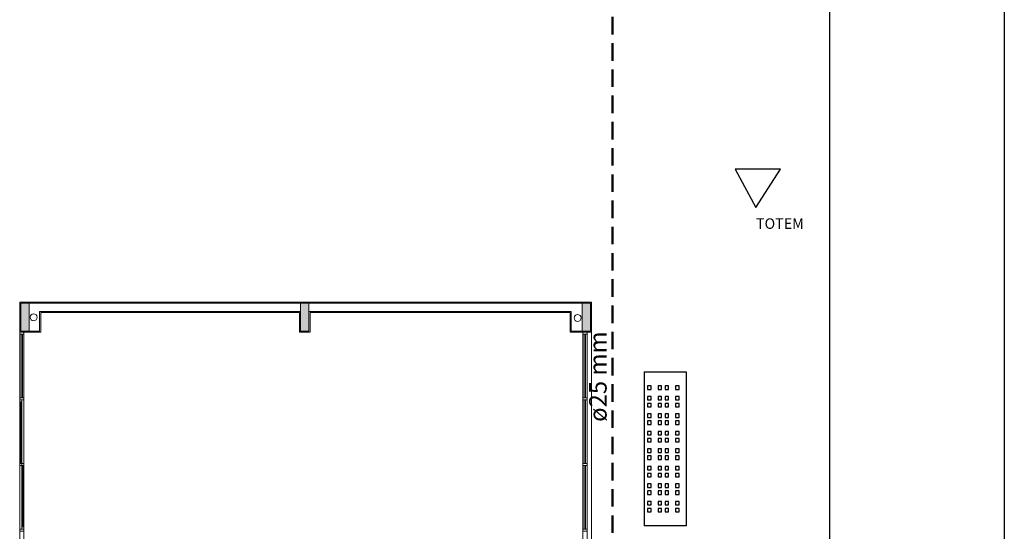
# Model space of a CAD drawing. Units: millimetres. Extents: x 334 to 514, y 24 to 206.
# Drawn here: x 383 to 397, y 149 to 156 of the extents above; entities that cross this region are included whole.
import ezdxf

# ---------------------------------------------------------------- set-up
doc = ezdxf.new("R2010")
doc.units = ezdxf.units.MM
doc.header["$MEASUREMENT"] = 0
doc.linetypes.add('HIDDEN2', pattern=[0.1875, 0.125, -0.0625])
for name, color, linetype in [('08', 8, 'Continuous'), ('AL-Textos tubo', 7, 'Continuous'), ('AL-Tubos detalhe', 3, 'Continuous')]:
    doc.layers.add(name, color=color, linetype=linetype)
doc.layers.add('blocos-arqt', color=7, linetype='Continuous', lineweight=9)
doc.styles.add('Arial', font='verdana.TTF')

# ---------------------------------------------------------------- blocks, each defined once
blk = doc.blocks.new('bloco1')
at = {"layer": 'blocos-arqt'}
for points in [[(40.16, 8.185), (40.16, 8.385), (40.1, 8.385), (40.04, 8.385), (40.04, 8.185), (40.04, 7.985), (40.1, 7.985), (40.16, 7.985)], [(44.16, 8.185), (44.16, 8.385), (44.1, 8.385), (44.04, 8.385), (44.04, 8.185), (44.04, 7.985), (44.1, 7.985), (44.16, 7.985)], [(48.185, 8.185), (48.185, 8.385), (48.125, 8.385), (48.065, 8.385), (48.065, 8.185), (48.065, 7.985), (48.125, 7.985), (48.185, 7.985)]]:
    blk.add_hatch(color=256, dxfattribs=at).paths.add_polyline_path(points)
for p, q in [((44.1, 8.4), (40.025, 8.4)), ((40.025, 8.4), (40.025, 7.97)), ((48.2, 8.4), (44.1, 8.4)), ((48.2, 7.97), (48.2, 8.4)), ((40.325, 7.97), (40.325, 8.25)), ((40.325, 8.25), (44.025, 8.25)), ((44.025, 8.25), (44.025, 7.97)), ((44.175, 8.25), (47.895, 8.25)), ((44.175, 7.97), (44.175, 8.25)), ((44.905, 8.25), (45.485, 8.25)), ((46.485, 8.25), (47.065, 8.25)), ((47.895, 8.25), (47.895, 7.97)), ((40.025, 7.97), (40.325, 7.97)), ((40.025, 7.94), (40.025, 1.37)), ((40.085, 7.94), (40.085, 1.37)), ((44.025, 7.97), (44.175, 7.97)), ((47.895, 7.97), (48.2, 7.97)), ((48.075, 0.46), (48.075, 7.97)), ((48.135, 7.94), (48.135, 0.43)), ((48.2, 7.97), (48.2, 0.43)), ((40.025, 6.093), (40.025, 7.001)), ((40.055, 6.093), (40.055, 7.001)), ((40.055, 5.184), (40.055, 6.093)), ((40.085, 5.184), (40.085, 6.093))]:
    blk.add_line(p, q, dxfattribs=at)
at = {"layer": 'blocos-arqt', "color": 5}
for p, q in [((40.1, 8.385), (40.04, 8.385)), ((40.04, 8.385), (40.04, 8.185)), ((40.16, 8.385), (40.1, 8.385)), ((40.16, 8.185), (40.16, 8.385)), ((44.1, 8.385), (44.04, 8.385)), ((44.04, 8.385), (44.04, 8.185)), ((44.16, 8.385), (44.1, 8.385)), ((44.16, 8.185), (44.16, 8.385)), ((48.125, 8.385), (48.065, 8.385)), ((48.065, 8.385), (48.065, 8.185)), ((48.185, 8.385), (48.125, 8.385)), ((48.185, 8.185), (48.185, 8.385)), ((40.04, 8.185), (40.04, 7.985)), ((40.16, 7.985), (40.16, 8.185)), ((44.04, 8.185), (44.04, 7.985)), ((44.16, 7.985), (44.16, 8.185)), ((48.065, 8.185), (48.065, 7.985)), ((48.185, 7.985), (48.185, 8.185)), ((40.04, 7.985), (40.1, 7.985)), ((40.04, 7.985), (40.04, 7.985)), ((40.1, 7.985), (40.16, 7.985)), ((44.04, 7.985), (44.1, 7.985)), ((44.04, 7.985), (44.04, 7.985)), ((44.1, 7.985), (44.16, 7.985)), ((48.065, 7.985), (48.125, 7.985)), ((48.065, 7.985), (48.065, 7.985)), ((48.125, 7.985), (48.185, 7.985))]:
    blk.add_line(p, q, dxfattribs=at)
at = {"layer": 'blocos-arqt', "ltscale": 0.01}
for p, q in [((44.1, 8.385), (40.04, 8.385)), ((40.04, 8.385), (40.04, 7.985)), ((48.185, 8.385), (44.1, 8.385)), ((48.185, 7.985), (48.185, 8.385)), ((40.31, 7.985), (40.31, 8.265)), ((40.31, 8.265), (44.04, 8.265)), ((44.04, 8.265), (44.04, 7.985)), ((44.16, 7.985), (44.16, 8.265)), ((44.16, 8.265), (47.91, 8.265)), ((47.91, 8.265), (47.91, 7.985)), ((40.04, 7.985), (40.31, 7.985)), ((44.04, 7.985), (44.16, 7.985)), ((47.91, 7.985), (48.185, 7.985))]:
    blk.add_line(p, q, dxfattribs=at)
at = {"layer": 'blocos-arqt', "color": 6}
for p, q in [((40.025, 7.97), (40.025, 7.94)), ((40.085, 7.97), (40.025, 7.97)), ((40.025, 7.94), (40.085, 7.94)), ((40.044, 7.031), (40.044, 7.937)), ((40.064, 7.031), (40.064, 7.937)), ((40.085, 7.94), (40.085, 7.97)), ((48.075, 7.97), (48.075, 7.94)), ((48.135, 7.97), (48.075, 7.97)), ((48.075, 7.94), (48.135, 7.94)), ((48.094, 7.031), (48.094, 7.937)), ((48.114, 7.031), (48.114, 7.937)), ((48.135, 7.94), (48.135, 7.97)), ((40.025, 7.031), (40.025, 7.001)), ((40.085, 7.031), (40.025, 7.031)), ((40.025, 6.971), (40.025, 7.001)), ((40.025, 7.001), (40.055, 7.001)), ((40.025, 7.001), (40.085, 7.001)), ((40.055, 6.971), (40.025, 6.971)), ((40.035, 6.093), (40.035, 6.971)), ((40.045, 6.093), (40.045, 6.971)), ((40.055, 7.001), (40.055, 6.971)), ((40.085, 7.001), (40.085, 7.031)), ((48.075, 7.031), (48.075, 7.001)), ((48.135, 7.031), (48.075, 7.031)), ((48.075, 7.001), (48.135, 7.001)), ((48.094, 6.092), (48.094, 6.998)), ((48.114, 6.092), (48.114, 6.998)), ((48.135, 7.001), (48.135, 7.031)), ((40.055, 6.093), (40.025, 6.093)), ((40.025, 6.093), (40.025, 6.063)), ((40.025, 6.063), (40.055, 6.063)), ((40.055, 6.063), (40.055, 6.093)), ((40.055, 6.093), (40.085, 6.093)), ((40.055, 6.063), (40.055, 6.093)), ((40.085, 6.063), (40.055, 6.063)), ((40.065, 5.184), (40.065, 6.063)), ((40.075, 5.184), (40.075, 6.063)), ((40.085, 6.093), (40.085, 6.063)), ((48.075, 6.092), (48.075, 6.062)), ((48.135, 6.092), (48.075, 6.092)), ((48.075, 6.062), (48.135, 6.062)), ((48.094, 5.154), (48.094, 6.06)), ((48.114, 5.154), (48.114, 6.06)), ((48.135, 6.062), (48.135, 6.092)), ((40.025, 5.154), (40.025, 5.124)), ((40.085, 5.154), (40.025, 5.154)), ((40.025, 5.124), (40.085, 5.124)), ((40.085, 5.184), (40.055, 5.184)), ((40.055, 5.184), (40.055, 5.154)), ((40.055, 5.154), (40.085, 5.154)), ((40.085, 5.154), (40.085, 5.184)), ((40.085, 5.124), (40.085, 5.154)), ((48.075, 5.154), (48.075, 5.124)), ((48.135, 5.154), (48.075, 5.154)), ((48.075, 5.124), (48.135, 5.124)), ((48.135, 5.124), (48.135, 5.154))]:
    blk.add_line(p, q, dxfattribs=at)
at = {"layer": 'blocos-arqt'}
for centre in [(40.224, 8.182), (48, 8.172)]:
    blk.add_circle(centre, 0.05, dxfattribs=at)

msp = doc.modelspace()

# ---------------------------------------------------------------- linework, layer by layer
at = {"layer": '08'}
for p, q in [((397.285, 187.896), (397.285, 137.896)), ((394.785, 185.396), (394.785, 140.396)), ((394.785, 185.396), (394.785, 140.396)), ((394.785, 185.396), (394.785, 140.396)), ((394.085, 153.996), (393.435, 153.996)), ((393.435, 153.996), (393.735, 153.446)), ((393.735, 153.446), (394.085, 153.996)), ((392.135, 151.096), (392.735, 151.096)), ((392.135, 151.096), (392.135, 148.896)), ((392.735, 151.096), (392.735, 148.896)), ((392.185, 150.896), (392.185, 150.846)), ((392.235, 150.896), (392.185, 150.896)), ((392.235, 150.846), (392.235, 150.896)), ((392.335, 150.896), (392.335, 150.846)), ((392.385, 150.896), (392.335, 150.896)), ((392.385, 150.846), (392.385, 150.896)), ((392.435, 150.896), (392.435, 150.846)), ((392.485, 150.896), (392.435, 150.896)), ((392.485, 150.846), (392.485, 150.896)), ((392.585, 150.896), (392.585, 150.846)), ((392.635, 150.896), (392.585, 150.896)), ((392.635, 150.846), (392.635, 150.896)), ((392.185, 150.846), (392.235, 150.846)), ((392.185, 150.746), (392.185, 150.696)), ((392.235, 150.746), (392.185, 150.746)), ((392.235, 150.696), (392.235, 150.746)), ((392.335, 150.846), (392.385, 150.846)), ((392.335, 150.746), (392.335, 150.696)), ((392.385, 150.746), (392.335, 150.746)), ((392.385, 150.696), (392.385, 150.746)), ((392.435, 150.846), (392.485, 150.846)), ((392.435, 150.746), (392.435, 150.696)), ((392.485, 150.746), (392.435, 150.746)), ((392.485, 150.696), (392.485, 150.746)), ((392.585, 150.846), (392.635, 150.846)), ((392.585, 150.746), (392.585, 150.696)), ((392.635, 150.746), (392.585, 150.746)), ((392.635, 150.696), (392.635, 150.746)), ((392.185, 150.696), (392.235, 150.696)), ((392.185, 150.646), (392.185, 150.596)), ((392.235, 150.646), (392.185, 150.646)), ((392.235, 150.596), (392.235, 150.646)), ((392.335, 150.696), (392.385, 150.696)), ((392.335, 150.646), (392.335, 150.596)), ((392.385, 150.646), (392.335, 150.646)), ((392.385, 150.596), (392.385, 150.646)), ((392.435, 150.696), (392.485, 150.696)), ((392.435, 150.646), (392.435, 150.596)), ((392.485, 150.646), (392.435, 150.646)), ((392.485, 150.596), (392.485, 150.646)), ((392.585, 150.696), (392.635, 150.696)), ((392.585, 150.646), (392.585, 150.596)), ((392.635, 150.646), (392.585, 150.646)), ((392.635, 150.596), (392.635, 150.646)), ((392.185, 150.596), (392.235, 150.596)), ((392.185, 150.496), (392.185, 150.446)), ((392.235, 150.496), (392.185, 150.496)), ((392.235, 150.446), (392.235, 150.496)), ((392.335, 150.596), (392.385, 150.596)), ((392.335, 150.496), (392.335, 150.446)), ((392.385, 150.496), (392.335, 150.496)), ((392.385, 150.446), (392.385, 150.496)), ((392.435, 150.596), (392.485, 150.596)), ((392.435, 150.496), (392.435, 150.446)), ((392.485, 150.496), (392.435, 150.496)), ((392.485, 150.446), (392.485, 150.496)), ((392.585, 150.596), (392.635, 150.596)), ((392.585, 150.496), (392.585, 150.446)), ((392.635, 150.496), (392.585, 150.496)), ((392.635, 150.446), (392.635, 150.496)), ((392.185, 150.446), (392.235, 150.446)), ((392.185, 150.396), (392.185, 150.346)), ((392.235, 150.396), (392.185, 150.396)), ((392.185, 150.346), (392.235, 150.346)), ((392.235, 150.346), (392.235, 150.396)), ((392.335, 150.446), (392.385, 150.446)), ((392.335, 150.396), (392.335, 150.346)), ((392.385, 150.396), (392.335, 150.396)), ((392.335, 150.346), (392.385, 150.346)), ((392.385, 150.346), (392.385, 150.396)), ((392.435, 150.446), (392.485, 150.446)), ((392.435, 150.396), (392.435, 150.346)), ((392.485, 150.396), (392.435, 150.396)), ((392.435, 150.346), (392.485, 150.346)), ((392.485, 150.346), (392.485, 150.396)), ((392.585, 150.446), (392.635, 150.446)), ((392.585, 150.396), (392.585, 150.346)), ((392.635, 150.396), (392.585, 150.396)), ((392.585, 150.346), (392.635, 150.346)), ((392.635, 150.346), (392.635, 150.396)), ((392.185, 150.246), (392.185, 150.196)), ((392.235, 150.246), (392.185, 150.246)), ((392.185, 150.196), (392.235, 150.196)), ((392.235, 150.196), (392.235, 150.246)), ((392.335, 150.246), (392.335, 150.196)), ((392.385, 150.246), (392.335, 150.246)), ((392.335, 150.196), (392.385, 150.196)), ((392.385, 150.196), (392.385, 150.246)), ((392.435, 150.246), (392.435, 150.196)), ((392.485, 150.246), (392.435, 150.246)), ((392.435, 150.196), (392.485, 150.196)), ((392.485, 150.196), (392.485, 150.246)), ((392.585, 150.246), (392.585, 150.196)), ((392.635, 150.246), (392.585, 150.246)), ((392.585, 150.196), (392.635, 150.196)), ((392.635, 150.196), (392.635, 150.246)), ((392.185, 150.146), (392.185, 150.096)), ((392.235, 150.146), (392.185, 150.146)), ((392.185, 150.096), (392.235, 150.096)), ((392.235, 150.096), (392.235, 150.146)), ((392.335, 150.146), (392.335, 150.096)), ((392.385, 150.146), (392.335, 150.146)), ((392.335, 150.096), (392.385, 150.096)), ((392.385, 150.096), (392.385, 150.146)), ((392.435, 150.146), (392.435, 150.096)), ((392.485, 150.146), (392.435, 150.146)), ((392.435, 150.096), (392.485, 150.096)), ((392.485, 150.096), (392.485, 150.146)), ((392.585, 150.146), (392.585, 150.096)), ((392.635, 150.146), (392.585, 150.146)), ((392.585, 150.096), (392.635, 150.096)), ((392.635, 150.096), (392.635, 150.146)), ((392.185, 149.996), (392.185, 149.946)), ((392.235, 149.996), (392.185, 149.996)), ((392.185, 149.946), (392.235, 149.946)), ((392.235, 149.946), (392.235, 149.996)), ((392.335, 149.996), (392.335, 149.946)), ((392.385, 149.996), (392.335, 149.996)), ((392.335, 149.946), (392.385, 149.946)), ((392.385, 149.946), (392.385, 149.996)), ((392.435, 149.996), (392.435, 149.946)), ((392.485, 149.996), (392.435, 149.996)), ((392.435, 149.946), (392.485, 149.946)), ((392.485, 149.946), (392.485, 149.996)), ((392.585, 149.996), (392.585, 149.946)), ((392.635, 149.996), (392.585, 149.996)), ((392.585, 149.946), (392.635, 149.946)), ((392.635, 149.946), (392.635, 149.996)), ((392.185, 149.896), (392.185, 149.846)), ((392.235, 149.896), (392.185, 149.896)), ((392.185, 149.846), (392.235, 149.846)), ((392.235, 149.846), (392.235, 149.896)), ((392.335, 149.896), (392.335, 149.846)), ((392.385, 149.896), (392.335, 149.896)), ((392.335, 149.846), (392.385, 149.846)), ((392.385, 149.846), (392.385, 149.896)), ((392.435, 149.896), (392.435, 149.846)), ((392.485, 149.896), (392.435, 149.896)), ((392.435, 149.846), (392.485, 149.846)), ((392.485, 149.846), (392.485, 149.896)), ((392.585, 149.896), (392.585, 149.846)), ((392.635, 149.896), (392.585, 149.896)), ((392.585, 149.846), (392.635, 149.846)), ((392.635, 149.846), (392.635, 149.896)), ((392.185, 149.746), (392.185, 149.696)), ((392.235, 149.746), (392.185, 149.746)), ((392.185, 149.696), (392.235, 149.696)), ((392.185, 149.646), (392.185, 149.596)), ((392.235, 149.646), (392.185, 149.646)), ((392.235, 149.696), (392.235, 149.746)), ((392.235, 149.596), (392.235, 149.646)), ((392.335, 149.746), (392.335, 149.696)), ((392.385, 149.746), (392.335, 149.746)), ((392.335, 149.696), (392.385, 149.696)), ((392.335, 149.646), (392.335, 149.596)), ((392.385, 149.646), (392.335, 149.646)), ((392.385, 149.696), (392.385, 149.746)), ((392.385, 149.596), (392.385, 149.646)), ((392.435, 149.746), (392.435, 149.696)), ((392.485, 149.746), (392.435, 149.746)), ((392.435, 149.696), (392.485, 149.696)), ((392.435, 149.646), (392.435, 149.596)), ((392.485, 149.646), (392.435, 149.646)), ((392.485, 149.696), (392.485, 149.746)), ((392.485, 149.596), (392.485, 149.646)), ((392.585, 149.746), (392.585, 149.696)), ((392.635, 149.746), (392.585, 149.746)), ((392.585, 149.696), (392.635, 149.696)), ((392.585, 149.646), (392.585, 149.596)), ((392.635, 149.646), (392.585, 149.646)), ((392.635, 149.696), (392.635, 149.746)), ((392.635, 149.596), (392.635, 149.646)), ((392.185, 149.596), (392.235, 149.596)), ((392.185, 149.496), (392.185, 149.446)), ((392.235, 149.496), (392.185, 149.496)), ((392.235, 149.446), (392.235, 149.496)), ((392.335, 149.596), (392.385, 149.596)), ((392.335, 149.496), (392.335, 149.446)), ((392.385, 149.496), (392.335, 149.496)), ((392.385, 149.446), (392.385, 149.496)), ((392.435, 149.596), (392.485, 149.596)), ((392.435, 149.496), (392.435, 149.446)), ((392.485, 149.496), (392.435, 149.496)), ((392.485, 149.446), (392.485, 149.496)), ((392.585, 149.596), (392.635, 149.596)), ((392.585, 149.496), (392.585, 149.446)), ((392.635, 149.496), (392.585, 149.496)), ((392.635, 149.446), (392.635, 149.496)), ((392.185, 149.446), (392.235, 149.446)), ((392.185, 149.396), (392.185, 149.346)), ((392.235, 149.396), (392.185, 149.396)), ((392.185, 149.346), (392.235, 149.346)), ((392.235, 149.346), (392.235, 149.396)), ((392.335, 149.446), (392.385, 149.446)), ((392.335, 149.396), (392.335, 149.346)), ((392.385, 149.396), (392.335, 149.396)), ((392.335, 149.346), (392.385, 149.346)), ((392.385, 149.346), (392.385, 149.396)), ((392.435, 149.446), (392.485, 149.446)), ((392.435, 149.396), (392.435, 149.346)), ((392.485, 149.396), (392.435, 149.396)), ((392.435, 149.346), (392.485, 149.346)), ((392.485, 149.346), (392.485, 149.396)), ((392.585, 149.446), (392.635, 149.446)), ((392.585, 149.396), (392.585, 149.346)), ((392.635, 149.396), (392.585, 149.396)), ((392.585, 149.346), (392.635, 149.346)), ((392.635, 149.346), (392.635, 149.396)), ((392.185, 149.246), (392.185, 149.196)), ((392.235, 149.246), (392.185, 149.246)), ((392.185, 149.196), (392.235, 149.196)), ((392.235, 149.196), (392.235, 149.246)), ((392.335, 149.246), (392.335, 149.196)), ((392.385, 149.246), (392.335, 149.246)), ((392.335, 149.196), (392.385, 149.196)), ((392.385, 149.196), (392.385, 149.246)), ((392.435, 149.246), (392.435, 149.196)), ((392.485, 149.246), (392.435, 149.246)), ((392.435, 149.196), (392.485, 149.196)), ((392.485, 149.196), (392.485, 149.246)), ((392.585, 149.246), (392.585, 149.196)), ((392.635, 149.246), (392.585, 149.246)), ((392.585, 149.196), (392.635, 149.196)), ((392.635, 149.196), (392.635, 149.246)), ((392.185, 149.146), (392.185, 149.096)), ((392.235, 149.146), (392.185, 149.146)), ((392.185, 149.096), (392.235, 149.096)), ((392.235, 149.096), (392.235, 149.146)), ((392.335, 149.146), (392.335, 149.096)), ((392.385, 149.146), (392.335, 149.146)), ((392.335, 149.096), (392.385, 149.096)), ((392.385, 149.096), (392.385, 149.146)), ((392.435, 149.146), (392.435, 149.096)), ((392.485, 149.146), (392.435, 149.146)), ((392.435, 149.096), (392.485, 149.096)), ((392.485, 149.096), (392.485, 149.146)), ((392.585, 149.146), (392.585, 149.096)), ((392.635, 149.146), (392.585, 149.146)), ((392.585, 149.096), (392.635, 149.096)), ((392.635, 149.096), (392.635, 149.146)), ((392.735, 148.896), (392.135, 148.896))]:
    msp.add_line(p, q, dxfattribs=at)
at = {"layer": 'AL-Tubos detalhe', "linetype": 'HIDDEN2', "lineweight": 50, "ltscale": 2}
msp.add_line((391.685, 143.546), (391.685, 157.096), dxfattribs=at)

# ---------------------------------------------------------------- block references
at = {"color": 1}
msp.add_blockref('bloco1', (343.185, 143.696), dxfattribs=at)

# ---------------------------------------------------------------- texts
at = {"layer": '08', "insert": (393.735, 153.095), "char_height": 0.15, "width": 0.9, "attachment_point": 7, "line_spacing_factor": 0.798, "style": 'Arial'}
msp.add_mtext('TOTEM', dxfattribs=at)
at = {"layer": 'AL-Textos tubo', "style": 'Arial'}
msp.add_text('ø25 mm', height=0.25, rotation=90.0002, dxfattribs=at).set_placement((391.6, 150.383))

doc.saveas('drawing.dxf')
